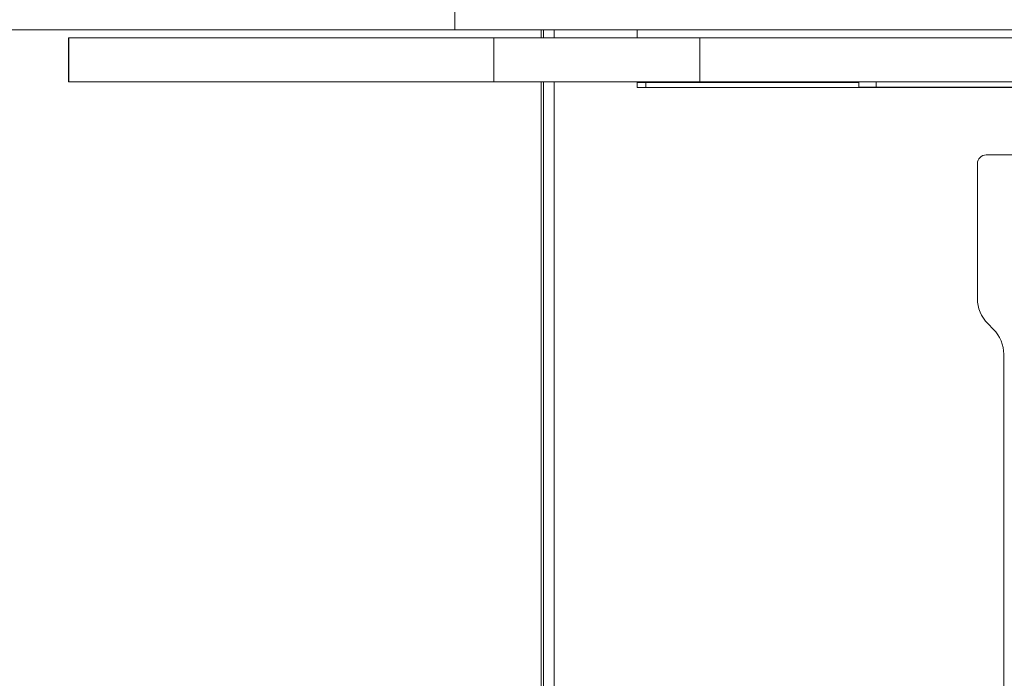
# Model space of a CAD drawing. Units: millimetres. Extents: x 267 to 882, y -220 to 595.
# Drawn here: x 744 to 767, y 506 to 521 of the extents above; entities that cross this region are included whole.
import ezdxf

# ---------------------------------------------------------------- set-up
doc = ezdxf.new("R2010")
doc.units = ezdxf.units.MM
doc.header["$PDSIZE"] = -1
doc.layers.add('DIMENSIONS', color=252, linetype='Continuous')
doc.styles.get("Standard").update_dxf_attribs({"font": 'arial.ttf'})
doc.dimstyles.new('ISO-25 - ab', dxfattribs={"dimtxt": 3, "dimasz": 2.5, "dimexe": 1.25, "dimexo": 0.625, "dimtad": 1, "dimdec": 0, "dimlfac": 25, "dimrnd": 5, "dimzin": 1, "dimtxsty": 'Standard', "dimcen": 2.5, "dimadec": 0, "dimazin": 0, "dimtfac": 1, "dimtdec": 0, "dimtmove": 0, "dimatfit": 3, "dimfxl": 1, "dimlwd": 15, "dimlwe": 15, "dimarcsym": 0})

# ---------------------------------------------------------------- blocks, each defined once
blk = doc.blocks.new('*D43')
at = {"layer": 'Defpoints', "color": 0, "lineweight": 15, "transparency": 16777216}
for p in [(761.179, 548.731), (730.697, 490.627), (756.809, 490.627)]:
    blk.add_point(p, dxfattribs=at)
at = {"layer": 'DIMENSIONS', "color": 0, "lineweight": 15, "transparency": 16777216}
for p, q in [((760.554, 548.731), (729.447, 548.731)), ((730.697, 546.231), (730.697, 493.127)), ((756.184, 490.627), (729.447, 490.627))]:
    blk.add_line(p, q, dxfattribs=at)
for points in [[(730.28, 546.231), (731.114, 546.231), (730.697, 548.731)], [(730.28, 493.127), (731.114, 493.127), (730.697, 490.627)]]:
    blk.add_solid(points, dxfattribs=at)
at = {"layer": 'DIMENSIONS', "color": 0, "lineweight": 15, "transparency": 16777216, "insert": (728.149, 519.679), "char_height": 3, "attachment_point": 5, "rotation": 90}
blk.add_mtext('1455 [57,2"]', dxfattribs=at)
blk = doc.blocks.new('*D44')
at = {"layer": 'Defpoints', "color": 0, "lineweight": 15, "transparency": 16777216}
for p in [(757.651, 520.343), (740.161, 490.627), (756.809, 490.627)]:
    blk.add_point(p, dxfattribs=at)
at = {"layer": 'DIMENSIONS', "color": 0, "lineweight": 15, "transparency": 16777216}
for p, q in [((757.026, 520.343), (738.911, 520.343)), ((740.161, 517.843), (740.161, 493.127)), ((756.184, 490.627), (738.911, 490.627))]:
    blk.add_line(p, q, dxfattribs=at)
for points in [[(739.744, 517.843), (740.577, 517.843), (740.161, 520.343)], [(739.744, 493.127), (740.577, 493.127), (740.161, 490.627)]]:
    blk.add_solid(points, dxfattribs=at)
at = {"layer": 'DIMENSIONS', "color": 0, "lineweight": 15, "transparency": 16777216, "insert": (737.613, 505.485), "char_height": 3, "attachment_point": 5, "rotation": 90}
blk.add_mtext('745 [29,2"]', dxfattribs=at)

msp = doc.modelspace()

# ---------------------------------------------------------------- linework, layer by layer
at = {"color": 7, "linetype": 'Continuous', "lineweight": 15}
for p, q in [((754.013, 548.731), (754.013, 520.343)), ((754.013, 548.731), (754.013, 520.343)), ((754.013, 520.343), (803.389, 520.343)), ((755.981, 520.16), (755.981, 520.343)), ((756.031, 520.16), (756.031, 520.343)), ((756.271, 520.343), (756.271, 520.16)), ((758.161, 520.343), (758.161, 520.16)), ((745.224, 520.16), (745.224, 519.16)), ((745.224, 520.16), (745.233, 520.16)), ((745.233, 520.16), (745.233, 519.16)), ((745.233, 520.16), (754.901, 520.16)), ((754.901, 520.16), (754.901, 519.16)), ((754.901, 520.16), (759.59, 520.16)), ((759.59, 520.16), (759.59, 519.16)), ((759.59, 520.16), (797.813, 520.16)), ((745.224, 519.16), (745.233, 519.16)), ((745.233, 519.16), (754.901, 519.16)), ((754.901, 519.16), (759.59, 519.16)), ((755.981, 491.64), (755.981, 519.16)), ((756.031, 493.52), (756.031, 519.16)), ((756.271, 519.16), (756.271, 493.52)), ((758.161, 519.16), (758.161, 519.15)), ((759.59, 519.16), (797.813, 519.16)), ((763.201, 519.04), (763.201, 519.16)), ((763.601, 519.16), (763.601, 519.04)), ((758.16, 519.03), (758.16, 519.15)), ((758.16, 519.15), (758.36, 519.15)), ((758.36, 519.03), (758.16, 519.03)), ((758.36, 519.15), (758.36, 519.03)), ((763.201, 519.15), (758.36, 519.15)), ((766.957, 519.03), (758.36, 519.03)), ((763.601, 519.04), (763.201, 519.04)), ((763.601, 519.04), (771.101, 519.04)), ((770.501, 517.5), (766.101, 517.5)), ((765.901, 517.3), (765.901, 514.231)), ((766.267, 513.534), (766.136, 513.666)), ((766.501, 491.7), (766.501, 512.969))]:
    msp.add_line(p, q, dxfattribs=at)
for centre, radius, start, end in [((766.101, 517.3), 0.2, 90, 180), ((766.701, 514.231), 0.8, 180, 225), ((765.701, 512.969), 0.8, 0, 45)]:
    msp.add_arc(centre, radius, start, end, dxfattribs=at)

# ---------------------------------------------------------------- dimensions: what is measured, and where the dimension line sits
at = {"layer": 'DIMENSIONS', "lineweight": 15}
for base, p1, picture, middle in [((730.697, 490.627), (761.179, 548.731), '*D43', (728.149, 519.679)), ((740.161, 490.627), (757.651, 520.343), '*D44', (737.613, 505.485))]:
    dim = msp.add_linear_dim(base=base, p1=p1, p2=(756.809, 490.627), angle=90, dimstyle='ISO-25 - ab', dxfattribs=at)
    dim.commit()
    dim.dimension.update_dxf_attribs({"geometry": picture, "text_midpoint": middle})

doc.saveas('drawing.dxf')
